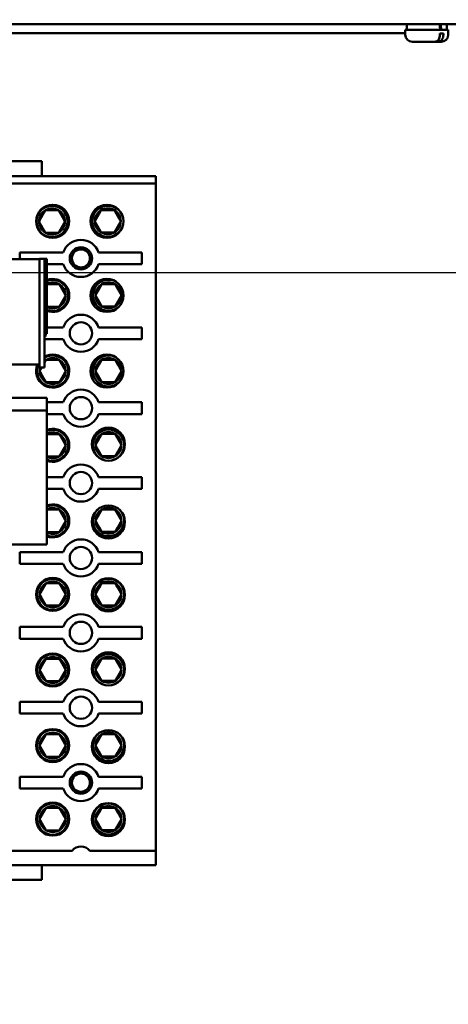
# Model space of a CAD drawing. Units: inches. Extents: x 2 to 108, y 1 to 84.
# Drawn here: x 56 to 59, y 42 to 50 of the extents above; entities that cross this region are included whole.
import ezdxf

# ---------------------------------------------------------------- set-up
doc = ezdxf.new("R2010")
doc.units = ezdxf.units.IN
doc.header["$LTSCALE"] = 5
doc.header["$MEASUREMENT"] = 0
doc.layers.get('0').update_dxf_attribs({"lineweight": 25})
for name, color, linetype, lineweight in [('Dimension (ANSI)', 7, 'Continuous', 25), ('Sketch Geometry (ANSI)', 7, 'Continuous', 25), ('Visible (ANSI)', 7, 'Continuous', 50)]:
    doc.layers.add(name, color=color, linetype=linetype, lineweight=lineweight)
doc.styles.add('Note Text (ANSI)', font='tahoma.ttf')
doc.dimstyles.new('Default (ANSI)', dxfattribs={"dimscale": 5, "dimtxt": 0.12, "dimasz": 0.098425, "dimexe": 0.125, "dimexo": 0.0625, "dimgap": 0.031496, "dimtad": 0, "dimtih": 1, "dimtoh": 1, "dimrnd": 1e-08, "dimzin": 0, "dimdsep": 46, "dimtxsty": 'Note Text (ANSI)', "dimcen": 0.09, "dimdle": 0.393701, "dimclrd": 256, "dimclre": 256, "dimclrt": 256, "dimadec": 0, "dimazin": 1, "dimtfac": 1, "dimtofl": 0, "dimtmove": 0, "dimatfit": 3, "dimfxl": 1, "dimtolj": 1, "dimtzin": 4, "dimlwd": -1, "dimlwe": -1, "dimarcsym": 0})

# ---------------------------------------------------------------- blocks, each defined once
blk = doc.blocks.new('*D50')
at = {"layer": 'Defpoints', "color": 0, "transparency": 16777216}
for p in [(61.876, 55.1647), (49.6204, 50.1384), (61.876, 42.1749)]:
    blk.add_point(p, dxfattribs=at)
at = {"layer": 'Dimension (ANSI)', "transparency": 16777216}
for p, q in [((49.6204, 50.4509), (49.6204, 55.7897)), ((61.876, 42.4874), (61.876, 55.7897)), ((50.1125, 55.1647), (54.4539, 55.1647)), ((61.3839, 55.1647), (57.0424, 55.1647))]:
    blk.add_line(p, q, dxfattribs=at)
for points in [[(50.1125, 55.2467), (50.1125, 55.0826), (49.6204, 55.1647)], [(61.3839, 55.2467), (61.3839, 55.0826), (61.876, 55.1647)]]:
    blk.add_solid(points, dxfattribs=at)
at = {"layer": 'Dimension (ANSI)', "transparency": 16777216, "insert": (54.6114, 55.4771), "char_height": 0.6, "attachment_point": 1, "style": 'Note Text (ANSI)'}
blk.add_mtext('\\A1; \\fTahoma|b0|i0;\\H0.6000;12.52', dxfattribs=at)

msp = doc.modelspace()

# ---------------------------------------------------------------- linework, layer by layer
msp.add_line((59.8004, 48.2797), (55.3004, 48.2797))
at = {"layer": 'Sketch Geometry (ANSI)'}
msp.add_line((59.8004, 48.2797), (55.3004, 48.2797), dxfattribs=at)
at = {"layer": 'Visible (ANSI)'}
for p, q in [((49.8534, 50.3544), (60.916, 50.3544)), ((59.3479, 50.3074), (58.9889, 50.3074)), ((58.9889, 50.3074), (58.9889, 50.2674)), ((59.0014, 50.3544), (59.0014, 50.3074)), ((59.3354, 50.3544), (59.3354, 50.3074)), ((59.3479, 50.3074), (59.3479, 50.2674)), ((51.3479, 50.2797), (58.9889, 50.2797)), ((59.2364, 50.2074), (59.0489, 50.2074)), ((59.265, 50.2074), (59.2364, 50.2074)), ((59.2879, 50.2074), (59.265, 50.2074)), ((59.2787, 50.2674), (59.2787, 50.2774)), ((59.3073, 50.2774), (59.2787, 50.2774)), ((59.3073, 50.2774), (59.3073, 50.2674)), ((54.7604, 49.2123), (55.9604, 49.2123)), ((55.9604, 49.2123), (55.9604, 49.0873)), ((56.9104, 49.0873), (55.4354, 49.0873)), ((56.9104, 49.0248), (56.9104, 49.0873)), ((55.6604, 49.0248), (56.9104, 49.0248)), ((56.9104, 49.0248), (56.9104, 43.4568)), ((55.7769, 48.4488), (56.1383, 48.4488)), ((55.7769, 48.3946), (55.7769, 48.4488)), ((56.4324, 48.4488), (56.7939, 48.4488)), ((56.7939, 48.4488), (56.7939, 48.3508)), ((55.9404, 48.3946), (54.7404, 48.3946)), ((55.9404, 48.3946), (55.9404, 48.3955)), ((55.9404, 48.3955), (55.9804, 48.3955)), ((55.9404, 48.3946), (55.9404, 47.5146)), ((55.9804, 48.3955), (55.9804, 48.3655)), ((55.9804, 48.3955), (56.0004, 48.3955)), ((55.9804, 47.4901), (55.9804, 48.3655)), ((55.9804, 48.3576), (55.9904, 48.3576)), ((55.9804, 48.3554), (55.9904, 48.3554)), ((55.9804, 48.3412), (55.9904, 48.3412)), ((55.9904, 48.3576), (55.9904, 48.3554)), ((55.9904, 48.3554), (55.9904, 48.3412)), ((55.9904, 48.3412), (55.9904, 48.2354)), ((56.0004, 47.7705), (56.0004, 48.3955)), ((56.1383, 48.3508), (56.0004, 48.3508)), ((56.7939, 48.3508), (56.4324, 48.3508)), ((55.9804, 48.2354), (55.9904, 48.2354)), ((55.9804, 48.2333), (55.9904, 48.2333)), ((55.9904, 48.2354), (55.9904, 48.2333)), ((55.9804, 48.1794), (55.9904, 48.1794)), ((55.9804, 48.1783), (55.9904, 48.1783)), ((55.9804, 48.1712), (55.9904, 48.1712)), ((55.9904, 48.1794), (55.9904, 48.1783)), ((55.9904, 48.1783), (55.9904, 48.1712)), ((55.9904, 48.1712), (55.9904, 48.1183)), ((55.9804, 48.1183), (55.9904, 48.1183)), ((55.9804, 48.1172), (55.9904, 48.1172)), ((55.9804, 48.1034), (55.9904, 48.1034)), ((55.9904, 48.1183), (55.9904, 48.1172)), ((55.9904, 48.1172), (55.9904, 48.1034)), ((55.9804, 48.0594), (55.9904, 48.0594)), ((55.9804, 47.9971), (55.9904, 47.9971)), ((55.9804, 47.997), (55.9904, 47.997)), ((55.9904, 48.0594), (55.9904, 48.0511)), ((55.9904, 48.0511), (55.9904, 48.0283)), ((55.9904, 48.0283), (55.9904, 48.005)), ((55.9904, 48.005), (55.9904, 47.9971)), ((55.9904, 47.9971), (55.9904, 47.997)), ((55.9904, 47.997), (55.9904, 47.9834)), ((55.9804, 47.9834), (55.9904, 47.9834)), ((55.9804, 47.941), (55.9904, 47.941)), ((55.9804, 47.9387), (55.9904, 47.9387)), ((55.9804, 47.9363), (55.9904, 47.9363)), ((55.9804, 47.9233), (55.9904, 47.9233)), ((55.9904, 47.941), (55.9904, 47.9387)), ((55.9904, 47.9387), (55.9904, 47.9363)), ((55.9904, 47.9363), (55.9904, 47.9233)), ((55.9904, 47.9233), (55.9904, 47.8783)), ((55.9804, 47.8783), (55.9904, 47.8783)), ((55.9804, 47.8774), (55.9904, 47.8774)), ((55.9804, 47.877), (55.9904, 47.877)), ((55.9904, 47.8783), (55.9904, 47.8774)), ((55.9904, 47.8774), (55.9904, 47.877)), ((56.0004, 47.8238), (56.1383, 47.8238)), ((56.4324, 47.8238), (56.7939, 47.8238)), ((56.7939, 47.8238), (56.7939, 47.7258)), ((55.9804, 47.7705), (56.0004, 47.7705)), ((55.9804, 47.7628), (55.9904, 47.7628)), ((55.9804, 47.7615), (55.9904, 47.7615)), ((55.9804, 47.7478), (55.9904, 47.7478)), ((55.9904, 47.7705), (55.9904, 47.7628)), ((55.9904, 47.7628), (55.9904, 47.7615)), ((55.9904, 47.7615), (55.9904, 47.7478)), ((56.1383, 47.7258), (55.9804, 47.7258)), ((56.7939, 47.7258), (56.4324, 47.7258)), ((54.7404, 47.5146), (55.9404, 47.5146)), ((55.9404, 47.5146), (55.9404, 47.4901)), ((55.9404, 47.4901), (55.9804, 47.4901)), ((56.0004, 47.2356), (54.7504, 47.2356)), ((56.0004, 47.2356), (56.0004, 47.1316)), ((56.0004, 47.1988), (56.1383, 47.1988)), ((56.4324, 47.1988), (56.7939, 47.1988)), ((56.7939, 47.1988), (56.7939, 47.1008)), ((54.7504, 47.1316), (56.0004, 47.1316)), ((56.0004, 47.1316), (56.0004, 46.0116)), ((56.1383, 47.1008), (56.0004, 47.1008)), ((56.7939, 47.1008), (56.4324, 47.1008)), ((56.0004, 46.5738), (56.1383, 46.5738)), ((56.4324, 46.5738), (56.7939, 46.5738)), ((56.7939, 46.5738), (56.7939, 46.4758)), ((56.1383, 46.4758), (56.0004, 46.4758)), ((56.7939, 46.4758), (56.4324, 46.4758)), ((55.5195, 46.0116), (56.0004, 46.0116)), ((55.7769, 45.9488), (56.1383, 45.9488)), ((55.7769, 45.8508), (55.7769, 45.9488)), ((56.4324, 45.9488), (56.7939, 45.9488)), ((56.7939, 45.9488), (56.7939, 45.8508)), ((56.1383, 45.8508), (55.7769, 45.8508)), ((56.7939, 45.8508), (56.4324, 45.8508)), ((55.7769, 45.3238), (56.1383, 45.3238)), ((55.7769, 45.2258), (55.7769, 45.3238)), ((56.4324, 45.3238), (56.7939, 45.3238)), ((56.7939, 45.3238), (56.7939, 45.2258)), ((56.1383, 45.2258), (55.7769, 45.2258)), ((56.7939, 45.2258), (56.4324, 45.2258)), ((55.7769, 44.6988), (56.1383, 44.6988)), ((55.7769, 44.6008), (55.7769, 44.6988)), ((56.4324, 44.6988), (56.7939, 44.6988)), ((56.7939, 44.6988), (56.7939, 44.6008)), ((56.1383, 44.6008), (55.7769, 44.6008)), ((56.7939, 44.6008), (56.4324, 44.6008)), ((55.7769, 44.0738), (56.1383, 44.0738)), ((55.7769, 43.9758), (55.7769, 44.0738)), ((56.4324, 44.0738), (56.7939, 44.0738)), ((56.7939, 44.0738), (56.7939, 43.9758)), ((56.1383, 43.9758), (55.7769, 43.9758)), ((56.7939, 43.9758), (56.4324, 43.9758)), ((56.2119, 43.4568), (55.6604, 43.4568)), ((56.9104, 43.4568), (56.3588, 43.4568)), ((56.9104, 43.3373), (56.9104, 43.4568)), ((55.1104, 43.3373), (56.9104, 43.3373)), ((55.9604, 43.3373), (55.9604, 43.2123)), ((55.9604, 43.2123), (54.7604, 43.2123))]:
    msp.add_line(p, q, dxfattribs=at)
for centre, radius in [((56.0499, 48.7092), 0.138), ((56.0441, 48.7079), 0.13), ((56.5021, 48.7092), 0.138), ((56.5091, 48.7092), 0.13), ((56.2854, 48.3998), 0.093), ((56.2854, 48.3998), 0.0755), ((56.5021, 48.0904), 0.138), ((56.2854, 47.7748), 0.093), ((56.5021, 47.4592), 0.138), ((56.2854, 47.1498), 0.093), ((56.5148, 46.8497), 0.138), ((56.5149, 46.8417), 0.13), ((56.2854, 46.5248), 0.093), ((56.5148, 46.2), 0.138), ((56.2854, 45.8998), 0.093), ((56.0499, 45.5955), 0.138), ((56.0499, 45.5955), 0.13), ((56.5147, 45.5918), 0.138), ((56.5149, 45.5968), 0.13), ((56.2854, 45.2748), 0.093), ((56.5148, 44.9747), 0.138), ((56.0499, 44.9654), 0.138), ((56.0499, 44.9654), 0.13), ((56.5149, 44.9667), 0.13), ((56.2854, 44.6498), 0.093), ((56.0499, 44.3342), 0.138), ((56.0499, 44.3342), 0.13), ((56.5148, 44.325), 0.138), ((56.2854, 44.0248), 0.093), ((56.2854, 44.0248), 0.0755), ((56.0499, 43.7205), 0.138), ((56.0499, 43.7205), 0.13), ((56.5147, 43.7168), 0.138), ((56.5149, 43.7218), 0.13)]:
    msp.add_circle(centre, radius, dxfattribs=at)
for centre, radius, start, end in [((59.0489, 50.2674), 0.06, 180, 270), ((59.2879, 50.2674), 0.06, 270, 0), ((56.0441, 48.7079), 0.1083, 60, 120), ((56.5091, 48.7092), 0.1083, 60, 120), ((56.0441, 48.7079), 0.1083, 120, 180), ((56.0441, 48.7079), 0.1083, 0, 60), ((56.5091, 48.7092), 0.1083, 120, 180), ((56.5091, 48.7092), 0.1083, 0, 60), ((56.0441, 48.7079), 0.1083, 180, 240), ((56.0441, 48.7079), 0.1083, 300, 0), ((56.5091, 48.7092), 0.1083, 180, 240), ((56.5091, 48.7092), 0.1083, 300, 0), ((56.0441, 48.7079), 0.1083, 240, 300), ((56.5091, 48.7092), 0.1083, 240, 300), ((56.2854, 48.3998), 0.155, 18.42899, 161.57101), ((56.2854, 48.3998), 0.155, 198.42899, 341.57101), ((56.0499, 48.0904), 0.138, 248.95444, 111.04556), ((56.0499, 48.0904), 0.13, 247.5914, 112.4086), ((56.0499, 48.0904), 0.1083, 60, 117.24458), ((56.0499, 48.0904), 0.1083, 0, 60), ((56.5149, 48.0917), 0.13, 59.53909, 312.01415), ((56.5149, 48.0917), 0.1083, 120, 180), ((56.5149, 48.0917), 0.1083, 60, 120), ((56.5149, 48.0917), 0.1083, 0, 60), ((56.0499, 48.0904), 0.1083, 300, 0), ((56.5149, 48.0917), 0.1083, 180, 240), ((56.5149, 48.0917), 0.1083, 300, 0), ((56.0499, 48.0904), 0.1083, 242.75542, 300), ((56.5149, 48.0917), 0.1083, 240, 300), ((56.2854, 47.7748), 0.155, 18.42899, 161.57101), ((56.2854, 47.7748), 0.155, 198.42899, 341.57101), ((56.0499, 47.4592), 0.138, 156.35168, 120.26749), ((56.0499, 47.4592), 0.13, 154.79831, 122.34767), ((56.5149, 47.4605), 0.13, 59.53909, 312.01415), ((56.0499, 47.4592), 0.1083, 120, 129.98162), ((56.0499, 47.4592), 0.1083, 60, 120), ((56.0499, 47.4592), 0.1083, 0, 60), ((56.5149, 47.4605), 0.1083, 120, 180), ((56.5149, 47.4605), 0.1083, 60, 120), ((56.5149, 47.4605), 0.1083, 0, 60), ((56.0499, 47.4592), 0.1083, 163.42309, 180), ((56.0499, 47.4592), 0.1083, 180, 240), ((56.0499, 47.4592), 0.1083, 300, 0), ((56.5149, 47.4605), 0.1083, 180, 240), ((56.5149, 47.4605), 0.1083, 300, 0), ((56.0499, 47.4592), 0.1083, 240, 300), ((56.5149, 47.4605), 0.1083, 240, 300), ((56.2854, 47.1498), 0.155, 18.42899, 161.57101), ((56.2854, 47.1498), 0.155, 198.42899, 341.57101), ((56.0499, 46.8404), 0.138, 248.95444, 111.04556), ((56.0499, 46.8404), 0.13, 247.5914, 112.4086), ((56.0499, 46.8404), 0.1083, 60, 117.24458), ((56.0499, 46.8404), 0.1083, 0, 60), ((56.5149, 46.8417), 0.1083, 120, 180), ((56.5149, 46.8417), 0.1083, 60, 120), ((56.5149, 46.8417), 0.1083, 0, 60), ((56.0499, 46.8404), 0.1083, 300, 0), ((56.5149, 46.8417), 0.1083, 180, 240), ((56.5149, 46.8417), 0.1083, 300, 0), ((56.0499, 46.8404), 0.1083, 242.75542, 300), ((56.2854, 46.5248), 0.155, 18.42899, 161.57101), ((56.5149, 46.8417), 0.1083, 240, 300), ((56.2854, 46.5248), 0.155, 198.42899, 341.57101), ((56.0499, 46.2092), 0.138, 248.95444, 111.04556), ((56.0499, 46.2092), 0.13, 247.5914, 112.4086), ((56.0499, 46.2092), 0.1083, 60, 117.24458), ((56.0499, 46.2092), 0.1083, 0, 60), ((56.5149, 46.2105), 0.13, 131.41266, 46.93622), ((56.5149, 46.2105), 0.1083, 120, 180), ((56.5149, 46.2105), 0.1083, 60, 120), ((56.5149, 46.2105), 0.1083, 0, 60), ((56.0499, 46.2092), 0.1083, 300, 0), ((56.5149, 46.2105), 0.1083, 180, 240), ((56.5149, 46.2105), 0.1083, 300, 0), ((56.0499, 46.2092), 0.1083, 242.75542, 300), ((56.5149, 46.2105), 0.1083, 240, 300), ((56.2854, 45.8998), 0.155, 18.42899, 161.57101), ((56.2854, 45.8998), 0.155, 198.42899, 341.57101), ((56.0499, 45.5955), 0.1083, 120, 180), ((56.0499, 45.5955), 0.1083, 60, 120), ((56.0499, 45.5955), 0.1083, 0, 60), ((56.5149, 45.5968), 0.1083, 120, 180), ((56.5149, 45.5968), 0.1083, 60, 120), ((56.5149, 45.5968), 0.1083, 0, 60), ((56.0499, 45.5955), 0.1083, 180, 240), ((56.0499, 45.5955), 0.1083, 300, 0), ((56.5149, 45.5968), 0.1083, 180, 240), ((56.5149, 45.5968), 0.1083, 300, 0), ((56.0499, 45.5955), 0.1083, 240, 300), ((56.5149, 45.5968), 0.1083, 240, 300), ((56.2854, 45.2748), 0.155, 18.42899, 161.57101), ((56.2854, 45.2748), 0.155, 198.42899, 341.57101), ((56.0499, 44.9654), 0.1083, 120, 180), ((56.0499, 44.9654), 0.1083, 60, 120), ((56.0499, 44.9654), 0.1083, 0, 60), ((56.5149, 44.9667), 0.1083, 120, 180), ((56.5149, 44.9667), 0.1083, 60, 120), ((56.5149, 44.9667), 0.1083, 0, 60), ((56.0499, 44.9654), 0.1083, 180, 240), ((56.0499, 44.9654), 0.1083, 300, 0), ((56.5149, 44.9667), 0.1083, 180, 240), ((56.5149, 44.9667), 0.1083, 300, 0), ((56.0499, 44.9654), 0.1083, 240, 300), ((56.5149, 44.9667), 0.1083, 240, 300), ((56.2854, 44.6498), 0.155, 18.42899, 161.57101), ((56.2854, 44.6498), 0.155, 198.42899, 341.57101), ((56.0499, 44.3342), 0.1083, 120, 180), ((56.0499, 44.3342), 0.1083, 60, 120), ((56.0499, 44.3342), 0.1083, 0, 60), ((56.5149, 44.3355), 0.13, 131.41266, 46.93622), ((56.5149, 44.3355), 0.1083, 120, 180), ((56.5149, 44.3355), 0.1083, 60, 120), ((56.5149, 44.3355), 0.1083, 0, 60), ((56.0499, 44.3342), 0.1083, 180, 240), ((56.0499, 44.3342), 0.1083, 300, 0), ((56.5149, 44.3355), 0.1083, 180, 240), ((56.5149, 44.3355), 0.1083, 300, 0), ((56.0499, 44.3342), 0.1083, 240, 300), ((56.5149, 44.3355), 0.1083, 240, 300), ((56.2854, 44.0248), 0.155, 18.42899, 161.57101), ((56.2854, 44.0248), 0.155, 198.42899, 341.57101), ((56.0499, 43.7205), 0.1083, 120, 180), ((56.0499, 43.7205), 0.1083, 60, 120), ((56.0499, 43.7205), 0.1083, 0, 60), ((56.5149, 43.7218), 0.1083, 120, 180), ((56.5149, 43.7218), 0.1083, 60, 120), ((56.5149, 43.7218), 0.1083, 0, 60), ((56.0499, 43.7205), 0.1083, 180, 240), ((56.0499, 43.7205), 0.1083, 300, 0), ((56.5149, 43.7218), 0.1083, 180, 240), ((56.5149, 43.7218), 0.1083, 300, 0), ((56.0499, 43.7205), 0.1083, 240, 300), ((56.5149, 43.7218), 0.1083, 240, 300), ((56.2854, 43.3998), 0.093, 37.79972, 142.20028)]:
    msp.add_arc(centre, radius, start, end, dxfattribs=at)
for centre, start_param, end_param in [((59.1684, 50.2741), 1.590458, 1.640178), ((59.1684, 50.3408), 1.520085, 1.569717)]:
    msp.add_ellipse(centre, major_axis=(0.1213, -0.947), ratio=0.121246, start_param=start_param, end_param=end_param, dxfattribs=at)
for points, knots in [([(59.2364, 50.2074), (59.2416, 50.2074), (59.2478, 50.2092), (59.2575, 50.2149), (59.2627, 50.2198), (59.27, 50.2303), (59.2735, 50.2377), (59.2775, 50.2514), (59.2787, 50.2601), (59.2787, 50.2674)], [-0.2268296, -0.2268296, -0.2268296, -0.2268296, -0.169509, -0.169509, -0.1127314, -0.1127314, -0.0562758, -0.0562758, 0, 0, 0, 0]), ([(59.3073, 50.2674), (59.3073, 50.2601), (59.3061, 50.2514), (59.3021, 50.2377), (59.2987, 50.2303), (59.2913, 50.2198), (59.2861, 50.2149), (59.2764, 50.2092), (59.2702, 50.2074), (59.265, 50.2074)], [0, 0, 0, 0, 0.0562758, 0.0562758, 0.1127314, 0.1127314, 0.169509, 0.169509, 0.2268296, 0.2268296, 0.2268296, 0.2268296])]:
    msp.add_open_spline(points, degree=3, knots=knots, dxfattribs=at)
for points, weights in [([(55.99, 48.8017), (55.9629, 48.7548), (55.9359, 48.7079)], [1.19489831607, 1.37974972887, 1.19489831607]), ([(55.99, 48.8017), (56.0441, 48.8017), (56.0982, 48.8017)], [1.19489831607, 1.37974972887, 1.19489831607]), ([(56.1524, 48.7079), (56.1253, 48.7548), (56.0982, 48.8017)], [1.19489831607, 1.37974972887, 1.19489831607]), ([(56.455, 48.803), (56.4279, 48.7561), (56.4009, 48.7092)], [1.19489831607, 1.37974972887, 1.19489831607]), ([(56.455, 48.803), (56.5091, 48.803), (56.5632, 48.803)], [1.19489831607, 1.37974972887, 1.19489831607]), ([(56.6174, 48.7092), (56.5903, 48.7561), (56.5632, 48.803)], [1.19489831607, 1.37974972887, 1.19489831607]), ([(55.9359, 48.7079), (55.9629, 48.6611), (55.99, 48.6142)], [1.19489831607, 1.37974972887, 1.19489831607]), ([(56.0982, 48.6142), (56.1253, 48.6611), (56.1524, 48.7079)], [1.19489831607, 1.37974972887, 1.19489831607]), ([(56.4009, 48.7092), (56.4279, 48.6624), (56.455, 48.6155)], [1.19489831607, 1.37974972887, 1.19489831607]), ([(56.5632, 48.6155), (56.5903, 48.6624), (56.6174, 48.7092)], [1.19489831607, 1.37974972887, 1.19489831607]), ([(55.99, 48.6142), (56.0441, 48.6142), (56.0982, 48.6142)], [1.19489831607, 1.37974972887, 1.19489831607]), ([(56.455, 48.6155), (56.5091, 48.6155), (56.5632, 48.6155)], [1.19489831607, 1.37974972887, 1.19489831607]), ([(56.0004, 48.1842), (56.0517, 48.1842), (56.104, 48.1842)], [1.2081206518, 1.37288351922, 1.19489831607]), ([(56.1582, 48.0904), (56.1311, 48.1373), (56.104, 48.1842)], [1.19489831607, 1.37974972887, 1.19489831607]), ([(56.4608, 48.1855), (56.4337, 48.1386), (56.4067, 48.0917)], [1.19489831607, 1.37974972887, 1.19489831607]), ([(56.4608, 48.1855), (56.5149, 48.1855), (56.569, 48.1855)], [1.19489831607, 1.37974972887, 1.19489831607]), ([(56.6232, 48.0917), (56.5961, 48.1386), (56.569, 48.1855)], [1.19489831607, 1.37974972887, 1.19489831607]), ([(56.104, 47.9967), (56.1311, 48.0435), (56.1582, 48.0904)], [1.19489831607, 1.37974972887, 1.19489831607]), ([(56.4067, 48.0917), (56.4337, 48.0448), (56.4608, 47.998)], [1.19489831607, 1.37974972887, 1.19489831607]), ([(56.569, 47.998), (56.5961, 48.0448), (56.6232, 48.0917)], [1.19489831607, 1.37974972887, 1.19489831607]), ([(56.0004, 47.9967), (56.0517, 47.9967), (56.104, 47.9967)], [1.2081206518, 1.37288351922, 1.19489831607]), ([(56.4608, 47.998), (56.5149, 47.998), (56.569, 47.998)], [1.19489831607, 1.37974972887, 1.19489831607]), ([(55.9958, 47.553), (55.9876, 47.5389), (55.9804, 47.5263)], [1.19489831607, 1.24516293448, 1.26809173949]), ([(55.9958, 47.553), (56.0499, 47.553), (56.104, 47.553)], [1.19489831607, 1.37974972887, 1.19489831607]), ([(56.1582, 47.4592), (56.1311, 47.5061), (56.104, 47.553)], [1.19489831607, 1.37974972887, 1.19489831607]), ([(56.4608, 47.5543), (56.4337, 47.5074), (56.4067, 47.4605)], [1.19489831607, 1.37974972887, 1.19489831607]), ([(56.4608, 47.5543), (56.5149, 47.5543), (56.569, 47.5543)], [1.19489831607, 1.37974972887, 1.19489831607]), ([(56.6232, 47.4605), (56.5961, 47.5074), (56.569, 47.5543)], [1.19489831607, 1.37974972887, 1.19489831607]), ([(55.9595, 47.4901), (55.9511, 47.4756), (55.9417, 47.4592)], [1.27507715102, 1.2536799183, 1.19489831607]), ([(55.9417, 47.4592), (55.9687, 47.4124), (55.9958, 47.3655)], [1.19489831607, 1.37974972887, 1.19489831607]), ([(56.104, 47.3655), (56.1311, 47.4124), (56.1582, 47.4592)], [1.19489831607, 1.37974972887, 1.19489831607]), ([(56.4067, 47.4605), (56.4337, 47.4136), (56.4608, 47.3668)], [1.19489831607, 1.37974972887, 1.19489831607]), ([(56.569, 47.3668), (56.5961, 47.4136), (56.6232, 47.4605)], [1.19489831607, 1.37974972887, 1.19489831607]), ([(55.9958, 47.3655), (56.0499, 47.3655), (56.104, 47.3655)], [1.19489831607, 1.37974972887, 1.19489831607]), ([(56.4608, 47.3668), (56.5149, 47.3668), (56.569, 47.3668)], [1.19489831607, 1.37974972887, 1.19489831607]), ([(56.0004, 46.9342), (56.0517, 46.9342), (56.104, 46.9342)], [1.2081206518, 1.37288351922, 1.19489831607]), ([(56.1582, 46.8404), (56.1311, 46.8873), (56.104, 46.9342)], [1.19489831607, 1.37974972887, 1.19489831607]), ([(56.4608, 46.9355), (56.4337, 46.8886), (56.4067, 46.8417)], [1.19489831607, 1.37974972887, 1.19489831607]), ([(56.4608, 46.9355), (56.5149, 46.9355), (56.569, 46.9355)], [1.19489831607, 1.37974972887, 1.19489831607]), ([(56.6232, 46.8417), (56.5961, 46.8886), (56.569, 46.9355)], [1.19489831607, 1.37974972887, 1.19489831607]), ([(56.104, 46.7467), (56.1311, 46.7935), (56.1582, 46.8404)], [1.19489831607, 1.37974972887, 1.19489831607]), ([(56.4067, 46.8417), (56.4337, 46.7948), (56.4608, 46.748)], [1.19489831607, 1.37974972887, 1.19489831607]), ([(56.569, 46.748), (56.5961, 46.7948), (56.6232, 46.8417)], [1.19489831607, 1.37974972887, 1.19489831607]), ([(56.0004, 46.7467), (56.0517, 46.7467), (56.104, 46.7467)], [1.2081206518, 1.37288351922, 1.19489831607]), ([(56.4608, 46.748), (56.5149, 46.748), (56.569, 46.748)], [1.19489831607, 1.37974972887, 1.19489831607]), ([(56.0004, 46.303), (56.0517, 46.303), (56.104, 46.303)], [1.2081206518, 1.37288351922, 1.19489831607]), ([(56.1582, 46.2092), (56.1311, 46.2561), (56.104, 46.303)], [1.19489831607, 1.37974972887, 1.19489831607]), ([(56.4608, 46.3043), (56.4337, 46.2574), (56.4067, 46.2105)], [1.19489831607, 1.37974972887, 1.19489831607]), ([(56.4608, 46.3043), (56.5149, 46.3043), (56.569, 46.3043)], [1.19489831607, 1.37974972887, 1.19489831607]), ([(56.6232, 46.2105), (56.5961, 46.2574), (56.569, 46.3043)], [1.19489831607, 1.37974972887, 1.19489831607]), ([(56.104, 46.1155), (56.1311, 46.1624), (56.1582, 46.2092)], [1.19489831607, 1.37974972887, 1.19489831607]), ([(56.4067, 46.2105), (56.4337, 46.1636), (56.4608, 46.1168)], [1.19489831607, 1.37974972887, 1.19489831607]), ([(56.569, 46.1168), (56.5961, 46.1636), (56.6232, 46.2105)], [1.19489831607, 1.37974972887, 1.19489831607]), ([(56.0004, 46.1155), (56.0517, 46.1155), (56.104, 46.1155)], [1.2081206518, 1.37288351922, 1.19489831607]), ([(56.4608, 46.1168), (56.5149, 46.1168), (56.569, 46.1168)], [1.19489831607, 1.37974972887, 1.19489831607]), ([(55.9958, 45.6892), (55.9687, 45.6424), (55.9417, 45.5955)], [1.19489831607, 1.37974972887, 1.19489831607]), ([(55.9958, 45.6892), (56.0499, 45.6892), (56.104, 45.6892)], [1.19489831607, 1.37974972887, 1.19489831607]), ([(56.1582, 45.5955), (56.1311, 45.6424), (56.104, 45.6892)], [1.19489831607, 1.37974972887, 1.19489831607]), ([(56.4608, 45.6905), (56.4337, 45.6437), (56.4067, 45.5968)], [1.19489831607, 1.37974972887, 1.19489831607]), ([(56.4608, 45.6905), (56.5149, 45.6905), (56.569, 45.6905)], [1.19489831607, 1.37974972887, 1.19489831607]), ([(56.6232, 45.5968), (56.5961, 45.6437), (56.569, 45.6905)], [1.19489831607, 1.37974972887, 1.19489831607]), ([(55.9417, 45.5955), (55.9687, 45.5486), (55.9958, 45.5017)], [1.19489831607, 1.37974972887, 1.19489831607]), ([(56.104, 45.5017), (56.1311, 45.5486), (56.1582, 45.5955)], [1.19489831607, 1.37974972887, 1.19489831607]), ([(56.4067, 45.5968), (56.4337, 45.5499), (56.4608, 45.503)], [1.19489831607, 1.37974972887, 1.19489831607]), ([(56.569, 45.503), (56.5961, 45.5499), (56.6232, 45.5968)], [1.19489831607, 1.37974972887, 1.19489831607]), ([(55.9958, 45.5017), (56.0499, 45.5017), (56.104, 45.5017)], [1.19489831607, 1.37974972887, 1.19489831607]), ([(56.4608, 45.503), (56.5149, 45.503), (56.569, 45.503)], [1.19489831607, 1.37974972887, 1.19489831607]), ([(55.9958, 45.0592), (55.9687, 45.0123), (55.9417, 44.9654)], [1.19489831607, 1.37974972887, 1.19489831607]), ([(55.9958, 45.0592), (56.0499, 45.0592), (56.104, 45.0592)], [1.19489831607, 1.37974972887, 1.19489831607]), ([(56.1582, 44.9654), (56.1311, 45.0123), (56.104, 45.0592)], [1.19489831607, 1.37974972887, 1.19489831607]), ([(56.4608, 45.0605), (56.4337, 45.0136), (56.4067, 44.9667)], [1.19489831607, 1.37974972887, 1.19489831607]), ([(56.4608, 45.0605), (56.5149, 45.0605), (56.569, 45.0605)], [1.19489831607, 1.37974972887, 1.19489831607]), ([(56.6232, 44.9667), (56.5961, 45.0136), (56.569, 45.0605)], [1.19489831607, 1.37974972887, 1.19489831607]), ([(55.9417, 44.9654), (55.9687, 44.9185), (55.9958, 44.8717)], [1.19489831607, 1.37974972887, 1.19489831607]), ([(56.104, 44.8717), (56.1311, 44.9185), (56.1582, 44.9654)], [1.19489831607, 1.37974972887, 1.19489831607]), ([(56.4067, 44.9667), (56.4337, 44.9198), (56.4608, 44.873)], [1.19489831607, 1.37974972887, 1.19489831607]), ([(56.569, 44.873), (56.5961, 44.9198), (56.6232, 44.9667)], [1.19489831607, 1.37974972887, 1.19489831607]), ([(55.9958, 44.8717), (56.0499, 44.8717), (56.104, 44.8717)], [1.19489831607, 1.37974972887, 1.19489831607]), ([(56.4608, 44.873), (56.5149, 44.873), (56.569, 44.873)], [1.19489831607, 1.37974972887, 1.19489831607]), ([(55.9958, 44.428), (55.9687, 44.3811), (55.9417, 44.3342)], [1.19489831607, 1.37974972887, 1.19489831607]), ([(55.9958, 44.428), (56.0499, 44.428), (56.104, 44.428)], [1.19489831607, 1.37974972887, 1.19489831607]), ([(56.1582, 44.3342), (56.1311, 44.3811), (56.104, 44.428)], [1.19489831607, 1.37974972887, 1.19489831607]), ([(56.4608, 44.4293), (56.4337, 44.3824), (56.4067, 44.3355)], [1.19489831607, 1.37974972887, 1.19489831607]), ([(56.4608, 44.4293), (56.5149, 44.4293), (56.569, 44.4293)], [1.19489831607, 1.37974972887, 1.19489831607]), ([(56.6232, 44.3355), (56.5961, 44.3824), (56.569, 44.4293)], [1.19489831607, 1.37974972887, 1.19489831607]), ([(55.9417, 44.3342), (55.9687, 44.2874), (55.9958, 44.2405)], [1.19489831607, 1.37974972887, 1.19489831607]), ([(56.104, 44.2405), (56.1311, 44.2874), (56.1582, 44.3342)], [1.19489831607, 1.37974972887, 1.19489831607]), ([(56.4067, 44.3355), (56.4337, 44.2886), (56.4608, 44.2418)], [1.19489831607, 1.37974972887, 1.19489831607]), ([(56.569, 44.2418), (56.5961, 44.2886), (56.6232, 44.3355)], [1.19489831607, 1.37974972887, 1.19489831607]), ([(55.9958, 44.2405), (56.0499, 44.2405), (56.104, 44.2405)], [1.19489831607, 1.37974972887, 1.19489831607]), ([(56.4608, 44.2418), (56.5149, 44.2418), (56.569, 44.2418)], [1.19489831607, 1.37974972887, 1.19489831607]), ([(55.9958, 43.8142), (55.9687, 43.7674), (55.9417, 43.7205)], [1.19489831607, 1.37974972887, 1.19489831607]), ([(55.9958, 43.8142), (56.0499, 43.8142), (56.104, 43.8142)], [1.19489831607, 1.37974972887, 1.19489831607]), ([(56.1582, 43.7205), (56.1311, 43.7674), (56.104, 43.8142)], [1.19489831607, 1.37974972887, 1.19489831607]), ([(56.4608, 43.8155), (56.4337, 43.7687), (56.4067, 43.7218)], [1.19489831607, 1.37974972887, 1.19489831607]), ([(56.4608, 43.8155), (56.5149, 43.8155), (56.569, 43.8155)], [1.19489831607, 1.37974972887, 1.19489831607]), ([(56.6232, 43.7218), (56.5961, 43.7687), (56.569, 43.8155)], [1.19489831607, 1.37974972887, 1.19489831607]), ([(55.9417, 43.7205), (55.9687, 43.6736), (55.9958, 43.6267)], [1.19489831607, 1.37974972887, 1.19489831607]), ([(56.104, 43.6267), (56.1311, 43.6736), (56.1582, 43.7205)], [1.19489831607, 1.37974972887, 1.19489831607]), ([(56.4067, 43.7218), (56.4337, 43.6749), (56.4608, 43.628)], [1.19489831607, 1.37974972887, 1.19489831607]), ([(56.569, 43.628), (56.5961, 43.6749), (56.6232, 43.7218)], [1.19489831607, 1.37974972887, 1.19489831607]), ([(55.9958, 43.6267), (56.0499, 43.6267), (56.104, 43.6267)], [1.19489831607, 1.37974972887, 1.19489831607]), ([(56.4608, 43.628), (56.5149, 43.628), (56.569, 43.628)], [1.19489831607, 1.37974972887, 1.19489831607])]:
    msp.add_rational_spline(points, weights, degree=2, dxfattribs=at)

# ---------------------------------------------------------------- dimensions: what is measured, and where the dimension line sits
at = {"layer": 'Dimension (ANSI)'}
dim = msp.add_linear_dim(base=(61.876, 55.1647), p1=(49.6204, 50.1384), p2=(61.876, 42.1749), text=' \\fTahoma|b0|i0;\\H0.6000;12.52', dimstyle='Default (ANSI)', override={"dimgap": 0.031496, "dimtih": 0, "dimtoh": 0, "dimdec": 2, "dimtol": 0, "dimlim": 0, "dimtp": 0, "dimtm": 0, "dimtdec": 2, "dimatfit": 1}, dxfattribs=at)
dim.commit()
dim.dimension.update_dxf_attribs({"geometry": '*D50', "text_midpoint": (55.7482, 55.1647), "dimtype": 160})

doc.saveas('drawing.dxf')
